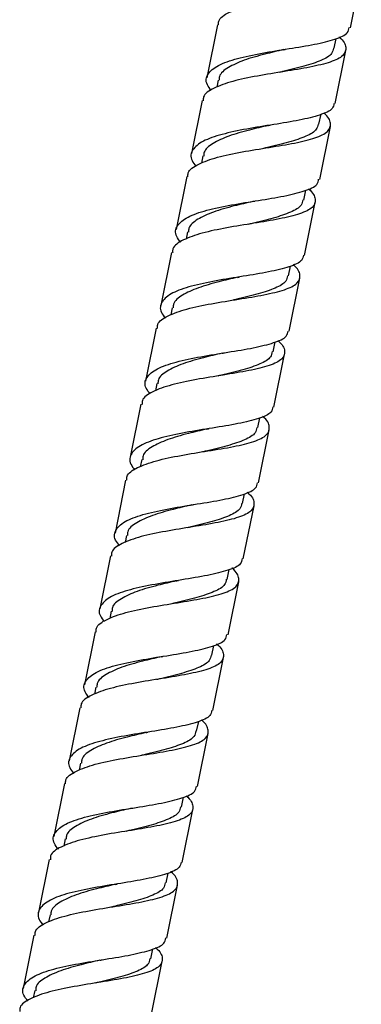
# Model space of a CAD drawing. Units: millimetres. Extents: x 46 to 2227, y 99 to 2473.
# Drawn here: x 2030 to 2067, y 899 to 1004 of the extents above; entities that cross this region are included whole.
import ezdxf

# ---------------------------------------------------------------- set-up
doc = ezdxf.new("R2010")
doc.units = ezdxf.units.MM

msp = doc.modelspace()

# ---------------------------------------------------------------- linework, layer by layer
at = {"color": 7, "linetype": 'Continuous', "lineweight": 25}
for p, q in [((2065.7, 1003.27), (2066.84, 1008.94)), ((2051.48, 1003.58), (2050.34, 997.91)), ((2063.98, 1001.07), (2064.19, 1002.12)), ((2064.06, 995.15), (2065.2, 1000.82)), ((2051.56, 997.66), (2051.41, 996.89)), ((2049.84, 995.46), (2048.7, 989.79)), ((2062.34, 992.94), (2062.56, 994)), ((2062.43, 987.02), (2063.57, 992.7)), ((2049.93, 989.54), (2049.77, 988.77)), ((2048.21, 987.34), (2047.07, 981.66)), ((2060.71, 984.82), (2060.92, 985.88)), ((2060.79, 978.9), (2061.93, 984.58)), ((2048.29, 981.42), (2048.14, 980.65)), ((2046.57, 979.22), (2045.43, 973.54)), ((2059.07, 976.7), (2059.29, 977.76)), ((2059.16, 970.78), (2060.3, 976.45)), ((2046.66, 973.3), (2046.5, 972.53)), ((2044.94, 971.09), (2043.8, 965.42)), ((2057.44, 968.58), (2057.65, 969.64)), ((2057.52, 962.66), (2058.66, 968.33)), ((2045.02, 965.17), (2044.87, 964.41)), ((2043.31, 962.97), (2042.16, 957.3)), ((2055.8, 960.46), (2056.02, 961.51)), ((2055.89, 954.54), (2057.03, 960.21)), ((2043.39, 957.05), (2043.23, 956.28)), ((2041.67, 954.85), (2040.53, 949.18)), ((2054.17, 952.33), (2054.38, 953.39)), ((2054.25, 946.41), (2055.4, 952.09)), ((2041.75, 948.93), (2041.6, 948.16)), ((2040.04, 946.73), (2038.89, 941.05)), ((2052.53, 944.21), (2052.75, 945.27)), ((2052.62, 938.29), (2053.76, 943.96)), ((2040.12, 940.81), (2039.96, 940.04)), ((2038.4, 938.6), (2037.26, 932.93)), ((2050.9, 936.09), (2051.11, 937.15)), ((2050.98, 930.17), (2052.13, 935.84)), ((2038.48, 932.68), (2038.33, 931.92)), ((2036.77, 930.48), (2035.62, 924.81)), ((2049.26, 927.97), (2049.48, 929.02)), ((2049.35, 922.05), (2050.49, 927.72)), ((2036.85, 924.56), (2036.69, 923.79)), ((2035.13, 922.36), (2033.99, 916.69)), ((2047.63, 919.84), (2047.84, 920.9)), ((2047.71, 913.92), (2048.86, 919.6)), ((2035.21, 916.44), (2035.06, 915.67)), ((2033.5, 914.24), (2032.35, 908.56)), ((2046, 911.72), (2046.21, 912.78)), ((2046.08, 905.8), (2047.22, 911.47)), ((2033.58, 908.32), (2033.42, 907.55)), ((2031.86, 906.12), (2030.72, 900.44)), ((2044.36, 903.6), (2044.57, 904.66)), ((2044.44, 897.68), (2045.59, 903.35)), ((2031.94, 900.2), (2031.79, 899.43))]:
    msp.add_line(p, q, dxfattribs=at)
for points, knots in [([(2051.6, 1003.56), (2051.6, 1003.7), (2051.58, 1004.24), (2052.65, 1004.94), (2054.65, 1005.67), (2057.36, 1006.23), (2060.31, 1006.7), (2063.09, 1007.16), (2065.32, 1007.69), (2066.7, 1008.37), (2066.95, 1009.27), (2066.66, 1009.96), (2066.12, 1010.39), (2066.12, 1010.4)], [0, 0, 0, 0, 0.039324, 0.146018, 0.252711, 0.359405, 0.466099, 0.572793, 0.679487, 0.78618, 0.892874, 0.999568, 1, 1, 1, 1]), ([(2050.83, 996.55), (2050.67, 996.76), (2050.15, 997.42), (2050.35, 998.34), (2051.45, 999.27), (2053.52, 1000), (2056.22, 1000.56), (2059.16, 1001.03), (2061.96, 1001.48), (2064.15, 1002.02), (2065.46, 1002.6), (2065.54, 1003.1), (2065.57, 1003.29)], [0, 0, 0, 0, 0.0503596, 0.1603808, 0.2704019, 0.3804231, 0.4904443, 0.6004654, 0.7104866, 0.8205077, 0.9305289, 1, 1, 1, 1]), ([(2064.48, 1002.27), (2064.48, 1002.27), (2065.02, 1001.84), (2065.31, 1001.15), (2065.07, 1000.25), (2063.68, 999.57), (2061.46, 999.04), (2058.67, 998.58), (2055.73, 998.11), (2053.02, 997.55), (2051.01, 996.82), (2049.95, 996.11), (2049.96, 995.58), (2049.97, 995.44)], [0, 0, 0, 0, 0.000432, 0.1071258, 0.2138196, 0.3205134, 0.4272072, 0.533901, 0.6405949, 0.7472887, 0.8539825, 0.9606763, 1, 1, 1, 1]), ([(2058.54, 1000.92), (2057.87, 1000.76), (2056.39, 1000.41), (2054.25, 999.81), (2052.57, 999.02), (2051.67, 998.3), (2051.66, 997.78), (2051.66, 997.64)], [0, 0, 0, 0, 0.197758, 0.435913, 0.674069, 0.912224, 1, 1, 1, 1]), ([(2063.88, 1001.09), (2063.84, 1000.89), (2063.76, 1000.38), (2062.65, 999.75), (2060.81, 999.12), (2059.12, 998.73), (2058.19, 998.5), (2058.05, 998.47)], [0, 0, 0, 0, 0.166129, 0.429227, 0.692325, 0.955423, 1, 1, 1, 1]), ([(2058.53, 1000.91), (2058.59, 1000.93), (2058.66, 1000.94), (2058.75, 1000.96), (2058.76, 1000.96)], [0, 0, 0, 0, 0.82396, 1, 1, 1, 1]), ([(2063.94, 995.17), (2063.91, 994.98), (2063.83, 994.48), (2062.52, 993.9), (2060.32, 993.36), (2057.53, 992.9), (2054.58, 992.44), (2051.89, 991.87), (2049.82, 991.15), (2048.71, 990.22), (2048.52, 989.3), (2049.03, 988.63), (2049.19, 988.43)], [0, 0, 0, 0, 0.0694711, 0.1794923, 0.2895134, 0.3995346, 0.5095557, 0.6195769, 0.7295981, 0.8396192, 0.9496404, 1, 1, 1, 1]), ([(2048.33, 987.31), (2048.33, 987.46), (2048.31, 987.99), (2049.38, 988.69), (2051.38, 989.43), (2054.09, 989.99), (2057.04, 990.46), (2059.82, 990.91), (2062.05, 991.45), (2063.43, 992.13), (2063.68, 993.03), (2063.39, 993.72), (2062.85, 994.15), (2062.85, 994.15)], [0, 0, 0, 0, 0.039324, 0.146018, 0.252711, 0.359405, 0.466099, 0.572793, 0.679487, 0.78618, 0.892874, 0.999568, 1, 1, 1, 1]), ([(2062.24, 992.96), (2062.21, 992.77), (2062.12, 992.26), (2061.02, 991.63), (2059.18, 991), (2057.49, 990.6), (2056.55, 990.38), (2056.41, 990.34)], [0, 0, 0, 0, 0.166112, 0.429182, 0.692252, 0.955322, 1, 1, 1, 1]), ([(2056.89, 992.79), (2056.94, 992.8), (2057.01, 992.82), (2057.09, 992.83), (2057.13, 992.84)], [0, 0, 0, 0, 0.59074, 1, 1, 1, 1]), ([(2056.91, 992.79), (2056.24, 992.64), (2054.76, 992.29), (2052.62, 991.69), (2050.94, 990.9), (2050.03, 990.18), (2050.03, 989.66), (2050.03, 989.52)], [0, 0, 0, 0, 0.197706, 0.435877, 0.674047, 0.912218, 1, 1, 1, 1]), ([(2047.56, 980.3), (2047.4, 980.51), (2046.88, 981.18), (2047.08, 982.09), (2048.18, 983.03), (2050.25, 983.75), (2052.95, 984.31), (2055.89, 984.78), (2058.69, 985.24), (2060.88, 985.78), (2062.19, 986.36), (2062.27, 986.86), (2062.3, 987.05)], [0, 0, 0, 0, 0.05036, 0.160381, 0.270402, 0.380423, 0.490444, 0.600465, 0.710487, 0.820508, 0.930529, 1, 1, 1, 1]), ([(2061.21, 986.03), (2061.21, 986.03), (2061.75, 985.59), (2062.04, 984.9), (2061.8, 984), (2060.41, 983.33), (2058.19, 982.79), (2055.4, 982.33), (2052.46, 981.86), (2049.75, 981.31), (2047.74, 980.57), (2046.68, 979.87), (2046.69, 979.33), (2046.7, 979.19)], [0, 0, 0, 0, 0.000432, 0.107126, 0.21382, 0.320513, 0.427207, 0.533901, 0.640595, 0.747289, 0.853982, 0.960676, 1, 1, 1, 1]), ([(2055.27, 984.67), (2054.6, 984.51), (2053.12, 984.17), (2050.98, 983.56), (2049.3, 982.78), (2048.4, 982.06), (2048.39, 981.54), (2048.39, 981.4)], [0, 0, 0, 0, 0.197758, 0.435913, 0.674069, 0.912224, 1, 1, 1, 1]), ([(2060.61, 984.84), (2060.58, 984.64), (2060.49, 984.14), (2059.38, 983.5), (2057.54, 982.88), (2055.85, 982.48), (2054.92, 982.25), (2054.78, 982.22)], [0, 0, 0, 0, 0.166129, 0.429227, 0.692325, 0.955423, 1, 1, 1, 1]), ([(2055.26, 984.67), (2055.32, 984.68), (2055.39, 984.7), (2055.48, 984.71), (2055.49, 984.72)], [0, 0, 0, 0, 0.82396, 1, 1, 1, 1]), ([(2060.67, 978.93), (2060.64, 978.73), (2060.56, 978.23), (2059.25, 977.66), (2057.05, 977.12), (2054.26, 976.66), (2051.31, 976.19), (2048.62, 975.63), (2046.55, 974.91), (2045.45, 973.97), (2045.25, 973.05), (2045.76, 972.39), (2045.92, 972.18)], [0, 0, 0, 0, 0.069471, 0.179492, 0.289513, 0.399535, 0.509556, 0.619577, 0.729598, 0.839619, 0.94964, 1, 1, 1, 1]), ([(2045.06, 971.07), (2045.06, 971.21), (2045.04, 971.75), (2046.11, 972.45), (2048.11, 973.18), (2050.82, 973.74), (2053.77, 974.21), (2056.55, 974.67), (2058.78, 975.2), (2060.16, 975.88), (2060.41, 976.78), (2060.12, 977.47), (2059.58, 977.91), (2059.58, 977.91)], [0, 0, 0, 0, 0.039324, 0.146018, 0.252711, 0.359405, 0.466099, 0.572793, 0.679487, 0.78618, 0.892874, 0.999568, 1, 1, 1, 1]), ([(2053.64, 976.55), (2052.97, 976.39), (2051.49, 976.05), (2049.35, 975.44), (2047.67, 974.66), (2046.76, 973.94), (2046.76, 973.42), (2046.76, 973.28)], [0, 0, 0, 0, 0.197706, 0.435877, 0.674047, 0.912218, 1, 1, 1, 1]), ([(2058.97, 976.72), (2058.94, 976.52), (2058.85, 976.01), (2057.75, 975.38), (2055.91, 974.75), (2054.22, 974.36), (2053.28, 974.13), (2053.15, 974.1)], [0, 0, 0, 0, 0.166112, 0.429182, 0.692252, 0.955322, 1, 1, 1, 1]), ([(2053.62, 976.54), (2053.67, 976.55), (2053.74, 976.57), (2053.82, 976.59), (2053.86, 976.59)], [0, 0, 0, 0, 0.59074, 1, 1, 1, 1]), ([(2044.29, 964.06), (2044.13, 964.27), (2043.61, 964.93), (2043.81, 965.85), (2044.91, 966.79), (2046.98, 967.51), (2049.68, 968.07), (2052.62, 968.54), (2055.42, 968.99), (2057.61, 969.54), (2058.92, 970.11), (2059, 970.61), (2059.04, 970.8)], [0, 0, 0, 0, 0.0503596, 0.1603808, 0.2704019, 0.3804231, 0.4904443, 0.6004654, 0.7104866, 0.8205077, 0.9305289, 1, 1, 1, 1]), ([(2057.94, 969.79), (2057.94, 969.78), (2058.48, 969.35), (2058.77, 968.66), (2058.53, 967.76), (2057.14, 967.08), (2054.92, 966.55), (2052.13, 966.09), (2049.19, 965.62), (2046.48, 965.06), (2044.47, 964.33), (2043.41, 963.62), (2043.42, 963.09), (2043.43, 962.95)], [0, 0, 0, 0, 0.000432, 0.107126, 0.21382, 0.320513, 0.427207, 0.533901, 0.640595, 0.747289, 0.853982, 0.960676, 1, 1, 1, 1]), ([(2057.34, 968.6), (2057.31, 968.4), (2057.22, 967.89), (2056.11, 967.26), (2054.27, 966.63), (2052.58, 966.24), (2051.65, 966.01), (2051.51, 965.98)], [0, 0, 0, 0, 0.166129, 0.429227, 0.692325, 0.955423, 1, 1, 1, 1]), ([(2052, 968.43), (2051.33, 968.27), (2049.85, 967.92), (2047.71, 967.32), (2046.03, 966.54), (2045.13, 965.82), (2045.13, 965.29), (2045.12, 965.15)], [0, 0, 0, 0, 0.197758, 0.435913, 0.674069, 0.912224, 1, 1, 1, 1]), ([(2051.99, 968.42), (2052.05, 968.44), (2052.12, 968.45), (2052.21, 968.47), (2052.22, 968.47)], [0, 0, 0, 0, 0.82396, 1, 1, 1, 1]), ([(2057.4, 962.68), (2057.37, 962.49), (2057.29, 961.99), (2055.98, 961.41), (2053.78, 960.87), (2050.99, 960.42), (2048.04, 959.95), (2045.35, 959.38), (2043.28, 958.66), (2042.18, 957.73), (2041.98, 956.81), (2042.49, 956.14), (2042.65, 955.94)], [0, 0, 0, 0, 0.069471, 0.179492, 0.289513, 0.399535, 0.509556, 0.619577, 0.729598, 0.839619, 0.94964, 1, 1, 1, 1]), ([(2041.79, 954.82), (2041.79, 954.97), (2041.77, 955.5), (2042.84, 956.2), (2044.84, 956.94), (2047.55, 957.5), (2050.5, 957.97), (2053.28, 958.42), (2055.51, 958.96), (2056.89, 959.64), (2057.14, 960.54), (2056.85, 961.23), (2056.31, 961.66), (2056.31, 961.66)], [0, 0, 0, 0, 0.0393237, 0.1460175, 0.2527113, 0.3594051, 0.466099, 0.5727928, 0.6794866, 0.7861804, 0.8928742, 0.999568, 1, 1, 1, 1]), ([(2050.37, 960.3), (2049.7, 960.15), (2048.22, 959.8), (2046.08, 959.2), (2044.4, 958.41), (2043.49, 957.69), (2043.49, 957.17), (2043.49, 957.03)], [0, 0, 0, 0, 0.197706, 0.435877, 0.674047, 0.912218, 1, 1, 1, 1]), ([(2055.7, 960.48), (2055.67, 960.28), (2055.58, 959.77), (2054.48, 959.14), (2052.64, 958.51), (2050.95, 958.11), (2050.01, 957.89), (2049.88, 957.86)], [0, 0, 0, 0, 0.166112, 0.429182, 0.692252, 0.955322, 1, 1, 1, 1]), ([(2050.35, 960.3), (2050.4, 960.31), (2050.47, 960.33), (2050.55, 960.34), (2050.59, 960.35)], [0, 0, 0, 0, 0.59074, 1, 1, 1, 1]), ([(2041.02, 947.81), (2040.86, 948.02), (2040.34, 948.69), (2040.54, 949.6), (2041.64, 950.54), (2043.71, 951.26), (2046.41, 951.82), (2049.35, 952.29), (2052.15, 952.75), (2054.34, 953.29), (2055.65, 953.87), (2055.73, 954.37), (2055.77, 954.56)], [0, 0, 0, 0, 0.0503596, 0.1603808, 0.2704019, 0.3804231, 0.4904443, 0.6004654, 0.7104866, 0.8205077, 0.9305289, 1, 1, 1, 1]), ([(2054.67, 953.54), (2054.67, 953.54), (2055.21, 953.1), (2055.5, 952.41), (2055.26, 951.51), (2053.87, 950.84), (2051.65, 950.3), (2048.86, 949.84), (2045.92, 949.37), (2043.21, 948.82), (2041.2, 948.08), (2040.14, 947.38), (2040.15, 946.85), (2040.16, 946.7)], [0, 0, 0, 0, 0.000432, 0.107126, 0.21382, 0.320513, 0.427207, 0.533901, 0.640595, 0.747289, 0.853982, 0.960676, 1, 1, 1, 1]), ([(2048.73, 952.18), (2048.06, 952.03), (2046.58, 951.68), (2044.44, 951.07), (2042.76, 950.29), (2041.86, 949.57), (2041.86, 949.05), (2041.85, 948.91)], [0, 0, 0, 0, 0.197758, 0.435913, 0.674069, 0.912224, 1, 1, 1, 1]), ([(2054.07, 952.35), (2054.04, 952.16), (2053.95, 951.65), (2052.84, 951.02), (2051, 950.39), (2049.31, 949.99), (2048.38, 949.77), (2048.24, 949.73)], [0, 0, 0, 0, 0.166129, 0.429227, 0.692325, 0.955423, 1, 1, 1, 1]), ([(2048.72, 952.18), (2048.78, 952.19), (2048.85, 952.21), (2048.94, 952.22), (2048.95, 952.23)], [0, 0, 0, 0, 0.82396, 1, 1, 1, 1]), ([(2038.52, 938.58), (2038.52, 938.72), (2038.5, 939.26), (2039.57, 939.96), (2041.57, 940.69), (2044.28, 941.25), (2047.23, 941.72), (2050.01, 942.18), (2052.24, 942.72), (2053.63, 943.39), (2053.87, 944.29), (2053.58, 944.98), (2053.04, 945.42), (2053.04, 945.42)], [0, 0, 0, 0, 0.039324, 0.146018, 0.252711, 0.359405, 0.466099, 0.572793, 0.679487, 0.78618, 0.892874, 0.999568, 1, 1, 1, 1]), ([(2054.13, 946.44), (2054.1, 946.24), (2054.02, 945.74), (2052.71, 945.17), (2050.51, 944.63), (2047.72, 944.17), (2044.77, 943.7), (2042.08, 943.14), (2040.01, 942.42), (2038.91, 941.48), (2038.71, 940.56), (2039.22, 939.9), (2039.39, 939.69)], [0, 0, 0, 0, 0.069471, 0.179492, 0.289513, 0.399535, 0.509556, 0.619577, 0.729598, 0.839619, 0.94964, 1, 1, 1, 1]), ([(2047.1, 944.06), (2046.43, 943.9), (2044.95, 943.56), (2042.81, 942.95), (2041.13, 942.17), (2040.22, 941.45), (2040.22, 940.93), (2040.22, 940.79)], [0, 0, 0, 0, 0.197706, 0.435877, 0.674047, 0.912218, 1, 1, 1, 1]), ([(2052.43, 944.23), (2052.4, 944.03), (2052.32, 943.52), (2051.21, 942.89), (2049.37, 942.27), (2047.68, 941.87), (2046.74, 941.64), (2046.61, 941.61)], [0, 0, 0, 0, 0.166112, 0.429182, 0.692252, 0.955322, 1, 1, 1, 1]), ([(2047.08, 944.05), (2047.13, 944.07), (2047.2, 944.08), (2047.28, 944.1), (2047.32, 944.1)], [0, 0, 0, 0, 0.59074, 1, 1, 1, 1]), ([(2037.75, 931.57), (2037.59, 931.78), (2037.07, 932.44), (2037.27, 933.36), (2038.37, 934.3), (2040.44, 935.02), (2043.14, 935.58), (2046.08, 936.05), (2048.88, 936.51), (2051.07, 937.05), (2052.38, 937.62), (2052.46, 938.12), (2052.5, 938.32)], [0, 0, 0, 0, 0.05036, 0.160381, 0.270402, 0.380423, 0.490444, 0.600465, 0.710487, 0.820508, 0.930529, 1, 1, 1, 1]), ([(2051.4, 937.3), (2051.4, 937.29), (2051.94, 936.86), (2052.23, 936.17), (2051.99, 935.27), (2050.6, 934.59), (2048.38, 934.06), (2045.59, 933.6), (2042.65, 933.13), (2039.94, 932.57), (2037.93, 931.84), (2036.87, 931.14), (2036.88, 930.6), (2036.89, 930.46)], [0, 0, 0, 0, 0.000432, 0.107126, 0.21382, 0.320513, 0.427207, 0.533901, 0.640595, 0.747289, 0.853982, 0.960676, 1, 1, 1, 1]), ([(2045.46, 935.94), (2044.79, 935.78), (2043.31, 935.44), (2041.17, 934.83), (2039.49, 934.05), (2038.59, 933.33), (2038.59, 932.8), (2038.58, 932.66)], [0, 0, 0, 0, 0.1977579, 0.4359133, 0.6740687, 0.9122241, 1, 1, 1, 1]), ([(2050.8, 936.11), (2050.77, 935.91), (2050.68, 935.4), (2049.57, 934.77), (2047.73, 934.14), (2046.05, 933.75), (2045.11, 933.52), (2044.97, 933.49)], [0, 0, 0, 0, 0.166129, 0.429227, 0.692325, 0.955423, 1, 1, 1, 1]), ([(2045.45, 935.93), (2045.51, 935.95), (2045.58, 935.96), (2045.67, 935.98), (2045.68, 935.98)], [0, 0, 0, 0, 0.82396, 1, 1, 1, 1]), ([(2050.86, 930.19), (2050.83, 930), (2050.75, 929.5), (2049.44, 928.92), (2047.24, 928.38), (2044.45, 927.93), (2041.5, 927.46), (2038.81, 926.9), (2036.74, 926.17), (2035.64, 925.24), (2035.44, 924.32), (2035.95, 923.66), (2036.12, 923.45)], [0, 0, 0, 0, 0.069471, 0.179492, 0.289513, 0.399535, 0.509556, 0.619577, 0.729598, 0.839619, 0.94964, 1, 1, 1, 1]), ([(2035.25, 922.34), (2035.25, 922.48), (2035.23, 923.01), (2036.3, 923.72), (2038.3, 924.45), (2041.01, 925.01), (2043.96, 925.48), (2046.74, 925.94), (2048.97, 926.47), (2050.36, 927.15), (2050.6, 928.05), (2050.31, 928.74), (2049.77, 929.17), (2049.77, 929.17)], [0, 0, 0, 0, 0.039324, 0.146018, 0.252711, 0.359405, 0.466099, 0.572793, 0.679487, 0.78618, 0.892874, 0.999568, 1, 1, 1, 1]), ([(2043.83, 927.82), (2043.16, 927.66), (2041.68, 927.31), (2039.54, 926.71), (2037.86, 925.92), (2036.95, 925.2), (2036.95, 924.68), (2036.95, 924.54)], [0, 0, 0, 0, 0.197706, 0.435877, 0.674047, 0.912218, 1, 1, 1, 1]), ([(2049.16, 927.99), (2049.13, 927.79), (2049.05, 927.28), (2047.94, 926.65), (2046.1, 926.02), (2044.41, 925.62), (2043.47, 925.4), (2043.34, 925.37)], [0, 0, 0, 0, 0.166112, 0.429182, 0.692252, 0.955322, 1, 1, 1, 1]), ([(2043.81, 927.81), (2043.86, 927.82), (2043.93, 927.84), (2044.01, 927.85), (2044.05, 927.86)], [0, 0, 0, 0, 0.59074, 1, 1, 1, 1]), ([(2034.48, 915.33), (2034.32, 915.53), (2033.8, 916.2), (2034, 917.11), (2035.1, 918.05), (2037.17, 918.77), (2039.87, 919.34), (2042.81, 919.8), (2045.61, 920.26), (2047.8, 920.8), (2049.11, 921.38), (2049.19, 921.88), (2049.23, 922.07)], [0, 0, 0, 0, 0.05036, 0.160381, 0.270402, 0.380423, 0.490444, 0.600465, 0.710487, 0.820508, 0.930529, 1, 1, 1, 1]), ([(2048.13, 921.05), (2048.14, 921.05), (2048.67, 920.61), (2048.96, 919.93), (2048.72, 919.03), (2047.33, 918.35), (2045.11, 917.81), (2042.32, 917.35), (2039.38, 916.89), (2036.67, 916.33), (2034.66, 915.59), (2033.6, 914.89), (2033.61, 914.36), (2033.62, 914.21)], [0, 0, 0, 0, 0.000432, 0.107126, 0.21382, 0.320513, 0.427207, 0.533901, 0.640595, 0.747289, 0.853982, 0.960676, 1, 1, 1, 1]), ([(2042.19, 919.69), (2041.52, 919.54), (2040.04, 919.19), (2037.91, 918.59), (2036.22, 917.8), (2035.32, 917.08), (2035.32, 916.56), (2035.32, 916.42)], [0, 0, 0, 0, 0.197758, 0.435913, 0.674069, 0.912224, 1, 1, 1, 1]), ([(2047.53, 919.86), (2047.5, 919.67), (2047.41, 919.16), (2046.3, 918.53), (2044.46, 917.9), (2042.78, 917.5), (2041.84, 917.28), (2041.7, 917.24)], [0, 0, 0, 0, 0.166129, 0.4292268, 0.6923247, 0.9554225, 1, 1, 1, 1]), ([(2042.18, 919.69), (2042.24, 919.7), (2042.31, 919.72), (2042.4, 919.73), (2042.41, 919.74)], [0, 0, 0, 0, 0.82396, 1, 1, 1, 1]), ([(2047.59, 913.95), (2047.56, 913.76), (2047.48, 913.26), (2046.17, 912.68), (2043.97, 912.14), (2041.18, 911.68), (2038.23, 911.21), (2035.54, 910.65), (2033.47, 909.93), (2032.37, 908.99), (2032.17, 908.07), (2032.68, 907.41), (2032.85, 907.2)], [0, 0, 0, 0, 0.069471, 0.179492, 0.289513, 0.399535, 0.509556, 0.619577, 0.729598, 0.839619, 0.94964, 1, 1, 1, 1]), ([(2031.98, 906.09), (2031.98, 906.23), (2031.96, 906.77), (2033.03, 907.47), (2035.03, 908.2), (2037.74, 908.76), (2040.69, 909.23), (2043.48, 909.69), (2045.7, 910.23), (2047.09, 910.9), (2047.33, 911.8), (2047.04, 912.49), (2046.5, 912.93), (2046.5, 912.93)], [0, 0, 0, 0, 0.039324, 0.146018, 0.252711, 0.359405, 0.466099, 0.572793, 0.679487, 0.78618, 0.892874, 0.999568, 1, 1, 1, 1]), ([(2045.89, 911.74), (2045.86, 911.54), (2045.78, 911.04), (2044.67, 910.4), (2042.83, 909.78), (2041.14, 909.38), (2040.2, 909.15), (2040.07, 909.12)], [0, 0, 0, 0, 0.166112, 0.429182, 0.692252, 0.955322, 1, 1, 1, 1]), ([(2040.56, 911.57), (2039.89, 911.41), (2038.41, 911.07), (2036.27, 910.46), (2034.59, 909.68), (2033.68, 908.96), (2033.68, 908.44), (2033.68, 908.3)], [0, 0, 0, 0, 0.197706, 0.435877, 0.674047, 0.912218, 1, 1, 1, 1]), ([(2040.54, 911.57), (2040.59, 911.58), (2040.66, 911.59), (2040.74, 911.61), (2040.78, 911.61)], [0, 0, 0, 0, 0.59074, 1, 1, 1, 1]), ([(2031.21, 899.08), (2031.05, 899.29), (2030.53, 899.95), (2030.73, 900.87), (2031.83, 901.81), (2033.9, 902.53), (2036.6, 903.09), (2039.54, 903.56), (2042.34, 904.02), (2044.53, 904.56), (2045.84, 905.13), (2045.93, 905.63), (2045.96, 905.83)], [0, 0, 0, 0, 0.05036, 0.160381, 0.270402, 0.380423, 0.490444, 0.600465, 0.710487, 0.820508, 0.930529, 1, 1, 1, 1]), ([(2044.86, 904.81), (2044.87, 904.81), (2045.4, 904.37), (2045.69, 903.68), (2045.45, 902.78), (2044.06, 902.1), (2041.84, 901.57), (2039.05, 901.11), (2036.11, 900.64), (2033.4, 900.08), (2031.39, 899.35), (2030.33, 898.65), (2030.34, 898.11), (2030.35, 897.97)], [0, 0, 0, 0, 0.000432, 0.107126, 0.21382, 0.320513, 0.427207, 0.533901, 0.640595, 0.747289, 0.853982, 0.960676, 1, 1, 1, 1]), ([(2038.92, 903.45), (2038.25, 903.29), (2036.77, 902.95), (2034.64, 902.34), (2032.95, 901.56), (2032.05, 900.84), (2032.05, 900.32), (2032.05, 900.18)], [0, 0, 0, 0, 0.197758, 0.435913, 0.674069, 0.912224, 1, 1, 1, 1]), ([(2044.26, 903.62), (2044.23, 903.42), (2044.14, 902.91), (2043.03, 902.28), (2041.19, 901.65), (2039.51, 901.26), (2038.57, 901.03), (2038.43, 901)], [0, 0, 0, 0, 0.166129, 0.429227, 0.692325, 0.955423, 1, 1, 1, 1]), ([(2038.91, 903.44), (2038.97, 903.46), (2039.04, 903.48), (2039.13, 903.49), (2039.14, 903.49)], [0, 0, 0, 0, 0.82396, 1, 1, 1, 1])]:
    msp.add_open_spline(points, degree=3, knots=knots, dxfattribs=at)

doc.saveas('drawing.dxf')
